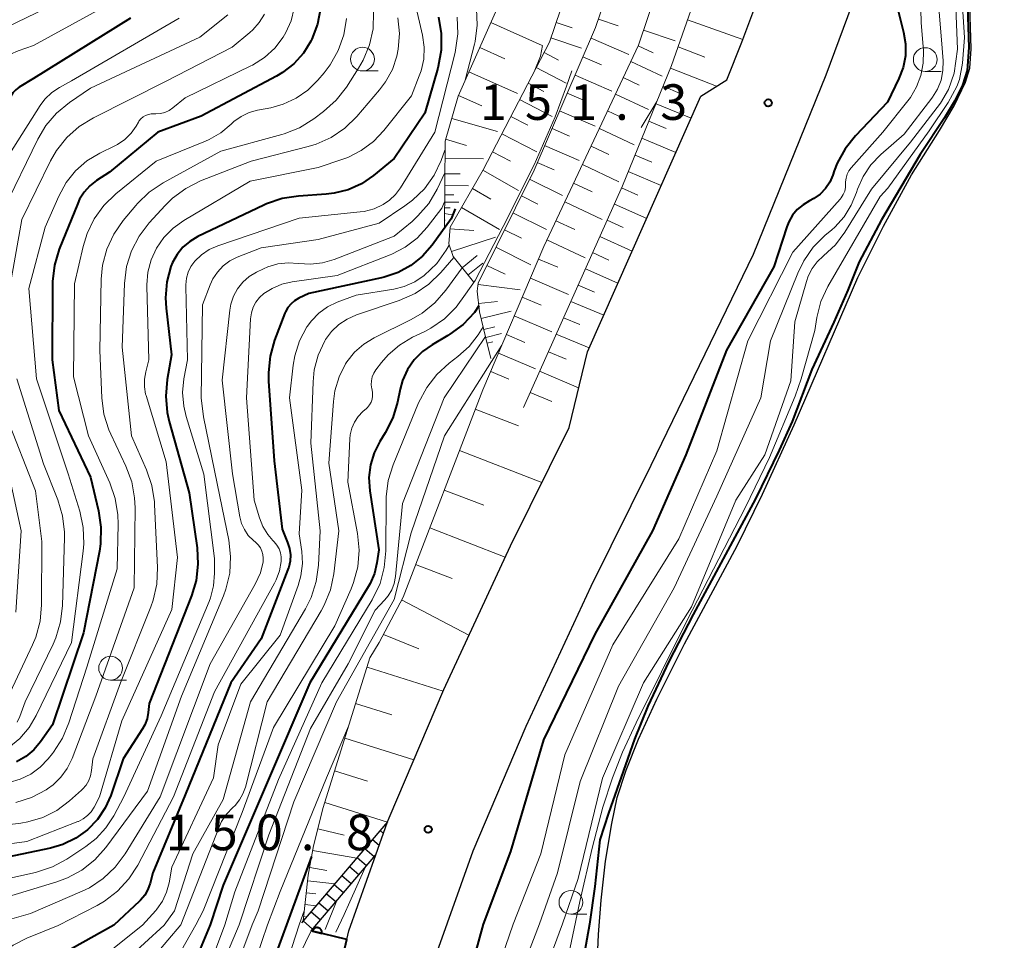
# Model space of a CAD drawing. Units: metres. Extents: x -74000 to -72000, y 22500 to 24001.
# Drawn here: x -73600 to -73497, y 23320 to 23417 of the extents above; entities that cross this region are included whole.
import ezdxf

# ---------------------------------------------------------------- set-up
doc = ezdxf.new("R2010")
doc.units = ezdxf.units.M
for name, color, linetype, lineweight in [('210100_道路縁(街区線)', 7, 'Continuous', 30), ('221400_石段', 7, 'Continuous', 30), ('221499_石段(中)', 7, 'Continuous', 30), ('510100_河川', 7, 'Continuous', 30), ('610111_人工斜面(上)', 7, 'Continuous', 30), ('610199_人工斜面(ヒゲ)', 7, 'Continuous', 30), ('611100_コンクリート被覆(直落)', 7, 'Continuous', 30), ('633100_広葉樹林', 7, 'Continuous', 13), ('710100_等高線(計曲線)', 7, 'Continuous', 40), ('710200_等高線(主曲線)', 7, 'Continuous', 13), ('731200_図化機測定による標高点', 7, 'Continuous', 40)]:
    doc.layers.add(name, color=color, linetype=linetype, lineweight=lineweight)
doc.styles.add('Style-WORKING', font='MS Gothic.ttf')

msp = doc.modelspace()

# ---------------------------------------------------------------- linework, layer by layer
at = {"layer": '210100_道路縁(街区線)', "linetype": 'Continuous', "lineweight": 30, "flags": 128}
for points in [[(-73595.34, 23186.97), (-73587.03, 23215.6), (-73579.52, 23240.1), (-73573.7, 23262.22), (-73572.39, 23271.2), (-73571.5, 23278.87), (-73570.13, 23299.86), (-73568.68, 23308.36), (-73565.99, 23319.96), (-73565.78, 23320.88), (-73562.92, 23328.87), (-73561.68, 23332.36), (-73561.53, 23332.77), (-73555.75, 23346.31), (-73548.74, 23361.42), (-73542.56, 23373.87), (-73540.62, 23381.86), (-73528.66, 23408.78), (-73525.95, 23410.51), (-73524.34, 23414.48), (-73518.89, 23429.1), (-73512.9, 23449.44), (-73509.12, 23469.03)], [(-73586.22, 23184.32), (-73577.93, 23212.87), (-73570.38, 23237.5), (-73564.37, 23260.32), (-73562.97, 23269.97), (-73562.03, 23278), (-73560.68, 23298.75), (-73559.36, 23306.49), (-73556.65, 23318.19), (-73552.68, 23329.3), (-73547.07, 23342.45), (-73540.23, 23357.18), (-73533.92, 23369.93), (-73523.11, 23392.15), (-73515.48, 23411.03), (-73509.87, 23426.09), (-73503.93, 23446.28), (-73500.11, 23455.94)]]:
    msp.add_lwpolyline(points, dxfattribs=at)
at = {"layer": '221400_石段', "linetype": 'Continuous', "lineweight": 30, "flags": 128}
for points in [[(-73561.68, 23332.36), (-73570.74, 23321.72)], [(-73569.74, 23320.87), (-73562.92, 23328.87)]]:
    msp.add_lwpolyline(points, dxfattribs=at)
at = {"layer": '221499_石段(中)', "linetype": 'Continuous', "lineweight": 30, "flags": 128}
for points in [[(-73562.57, 23329.87), (-73563.28, 23330.48)], [(-73562.12, 23331.13), (-73562.47, 23331.43)], [(-73563.09, 23328.68), (-73564.09, 23329.53)], [(-73563.9, 23327.72), (-73564.9, 23328.58)], [(-73564.71, 23326.77), (-73565.71, 23327.63)], [(-73565.52, 23325.82), (-73566.52, 23326.67)], [(-73566.33, 23324.87), (-73567.33, 23325.72)], [(-73567.14, 23323.92), (-73568.15, 23324.77)], [(-73567.96, 23322.97), (-73568.96, 23323.82)], [(-73568.77, 23322.02), (-73569.77, 23322.87)], [(-73569.58, 23321.06), (-73570.58, 23321.92)]]:
    msp.add_lwpolyline(points, dxfattribs=at)
at = {"layer": '510100_河川', "linetype": 'Continuous', "lineweight": 30, "flags": 128}
for points in [[(-73500.78, 23410.24), (-73500.33, 23411.71), (-73500.18, 23413.75), (-73500.38, 23419.5), (-73500.28, 23420.94), (-73500.17, 23421.55), (-73499.46, 23423.43), (-73498.98, 23424.19), (-73498.45, 23424.57), (-73497.71, 23424.79), (-73496.84, 23424.9), (-73493.96, 23424.94)], [(-73539.77, 23313.16), (-73539.47, 23320.5), (-73539.19, 23324.11), (-73538.71, 23328.21), (-73538.07, 23332.2), (-73537.49, 23334.91), (-73536.56, 23337.81), (-73535.25, 23341.07), (-73533.31, 23345.27), (-73530.4, 23351.09), (-73524.85, 23361.42), (-73522.18, 23366.88), (-73518.85, 23374.16), (-73512.13, 23389.67), (-73509.44, 23395.1), (-73506.49, 23400.49), (-73503.52, 23405.15), (-73501.98, 23407.76), (-73500.78, 23410.24)]]:
    msp.add_lwpolyline(points, dxfattribs=at)
at = {"layer": '610111_人工斜面(上)', "linetype": 'Continuous', "lineweight": 13, "flags": 128}
for points in [[(-73547.38, 23375.98), (-73536.93, 23399.33), (-73531.76, 23412.01), (-73520.57, 23443.9), (-73514.46, 23469.57), (-73510.97, 23494.14), (-73511.15, 23509.48), (-73514.54, 23522.95), (-73514.54, 23523.72), (-73514.09, 23525.65), (-73512.46, 23530.25)], [(-73551.66, 23377.85), (-73545.21, 23392.96), (-73535.25, 23414.15), (-73525.11, 23444.28), (-73522.04, 23456.78), (-73518.83, 23476.88), (-73516.58, 23497.62), (-73517.24, 23508.16), (-73517.89, 23512.26), (-73517.8, 23512.81), (-73517.24, 23514.27), (-73514.31, 23519.99)], [(-73550.79, 23381.16), (-73551.35, 23383.43), (-73552, 23386.05), (-73552.24, 23388.24), (-73552.13, 23389.1), (-73546.25, 23400.99), (-73539.77, 23416), (-73536.74, 23424.9), (-73529.41, 23445.23), (-73526.86, 23456.71), (-73524.59, 23474.56), (-73522.59, 23492.75), (-73522.53, 23502.2), (-73522.4, 23502.76), (-73522.02, 23503.68), (-73518.02, 23509.89)], [(-73552.64, 23389.21), (-73554.79, 23391.89), (-73555.23, 23393.24), (-73555.1, 23394.98), (-73551.62, 23401.03), (-73544.62, 23414.47), (-73539.28, 23430.19), (-73532.4, 23461.34), (-73528.15, 23485.85), (-73527.86, 23486.45), (-73527.65, 23486.75), (-73523.09, 23492.78)], [(-73555.7, 23394.93), (-73555.63, 23404.03), (-73554.25, 23408.79), (-73550.16, 23417.94), (-73547.48, 23421.76), (-73543.31, 23424.46), (-73541.51, 23425.2)], [(-73563.54, 23349.63), (-73562.56, 23351.23), (-73560.05, 23356.03), (-73551.66, 23377.85)], [(-73570.58, 23321.92), (-73570.04, 23326.74), (-73569.49, 23329.85), (-73568.48, 23333.86), (-73563.54, 23349.63)], [(-73579.57, 23272.17), (-73578.58, 23279.82), (-73578.1, 23282.91), (-73577.59, 23285.57), (-73576.86, 23288.38), (-73574.41, 23296.7), (-73573.81, 23299.1), (-73573.39, 23301.25), (-73573.09, 23304.17), (-73572.6, 23312.66), (-73572.34, 23314.73), (-73572.09, 23315.8), (-73571.57, 23317.11), (-73569.74, 23320.87)]]:
    msp.add_lwpolyline(points, dxfattribs=at)
at = {"layer": '610199_人工斜面(ヒゲ)', "linetype": 'Continuous', "lineweight": 13, "flags": 128}
for points in [[(-73539.46, 23416.9), (-73537.39, 23416.2)], [(-73530.07, 23416.81), (-73524.24, 23414.74)], [(-73550.79, 23416.52), (-73545.38, 23414.1)], [(-73543.92, 23416.53), (-73542.25, 23415.96)], [(-73534.71, 23415.74), (-73531.37, 23414.62)], [(-73544.47, 23414.92), (-73541.25, 23413.83)], [(-73540.25, 23414.88), (-73536.26, 23413.16)], [(-73551.97, 23413.89), (-73549.34, 23412.72)], [(-73535.28, 23414.08), (-73533.69, 23413.33)], [(-73531.08, 23413.96), (-73528.24, 23412.9)], [(-73545.2, 23413.36), (-73543.67, 23412.57)], [(-73541.1, 23412.92), (-73539.14, 23412.07)], [(-73536.06, 23412.43), (-73532.76, 23410.88)], [(-73546.02, 23411.78), (-73542.85, 23410.13)], [(-73531.87, 23411.73), (-73527.01, 23409.84)], [(-73553.11, 23411.34), (-73548, 23409.05)], [(-73541.93, 23410.99), (-73538.07, 23409.32)], [(-73536.85, 23410.74), (-73535.16, 23409.94)], [(-73546.88, 23410.13), (-73545.23, 23409.27)], [(-73532.64, 23409.84), (-73530.85, 23409.06)], [(-73554.22, 23408.86), (-73551.74, 23407.75)], [(-73547.77, 23408.42), (-73544.35, 23406.64)], [(-73542.75, 23409.09), (-73540.85, 23408.27)], [(-73537.67, 23409), (-73534.19, 23407.37)], [(-73533.4, 23407.98), (-73529.69, 23406.47)], [(-73554.93, 23406.44), (-73550.09, 23405.04)], [(-73548.69, 23406.65), (-73546.92, 23405.73)], [(-73543.56, 23407.22), (-73539.82, 23405.61)], [(-73538.51, 23407.22), (-73536.72, 23406.38)], [(-73544.35, 23405.38), (-73542.51, 23404.58)], [(-73539.37, 23405.39), (-73535.71, 23403.66)], [(-73534.15, 23406.15), (-73532.33, 23405.38)], [(-73555.57, 23404.24), (-73553.37, 23403.6)], [(-73549.65, 23404.81), (-73545.97, 23402.9)], [(-73534.88, 23404.35), (-73531.3, 23402.84)], [(-73545.14, 23403.57), (-73541.51, 23402)], [(-73540.25, 23403.51), (-73538.37, 23402.62)], [(-73555.65, 23402.21), (-73551.58, 23402.18)], [(-73550.64, 23402.91), (-73548.74, 23401.92)], [(-73535.6, 23402.58), (-73533.84, 23401.84)], [(-73545.91, 23401.78), (-73544.12, 23401.01)], [(-73541.16, 23401.58), (-73537.3, 23399.76)], [(-73555.66, 23400.61), (-73554.05, 23400.6)], [(-73551.64, 23400.99), (-73547.88, 23398.83)], [(-73546.73, 23400.03), (-73543.25, 23398.31)], [(-73536.32, 23400.83), (-73532.84, 23399.37)], [(-73555.67, 23399.36), (-73553.16, 23399.34)], [(-73552.75, 23399.05), (-73550.81, 23397.93)], [(-73542.08, 23399.62), (-73540.13, 23398.7)], [(-73537.03, 23399.11), (-73535.32, 23398.36)], [(-73555.67, 23398.38), (-73554.7, 23398.38)], [(-73547.59, 23398.27), (-73545.84, 23397.41)], [(-73555.68, 23397.62), (-73554.16, 23397.61)], [(-73555.68, 23397.03), (-73555.09, 23397.03)], [(-73553.91, 23397.04), (-73549.9, 23394.74)], [(-73543.01, 23397.65), (-73539.06, 23395.8)], [(-73537.79, 23397.41), (-73534.38, 23395.9)], [(-73554.93, 23396.27), (-73555.69, 23396.42)], [(-73548.47, 23396.5), (-73544.93, 23394.75)], [(-73555.69, 23395.73), (-73555.62, 23395.72)], [(-73555.11, 23394.82), (-73552.58, 23394.64)], [(-73543.94, 23395.66), (-73541.95, 23394.73)], [(-73538.55, 23395.71), (-73536.85, 23394.94)], [(-73554.96, 23392.42), (-73550.3, 23393.93)], [(-73549.36, 23394.71), (-73547.56, 23393.82)], [(-73539.31, 23394), (-73535.91, 23392.45)], [(-73550.27, 23392.86), (-73546.58, 23391.03)], [(-73544.89, 23393.66), (-73540.87, 23391.77)], [(-73553.84, 23390.71), (-73552.23, 23392.01)], [(-73540.08, 23392.3), (-73538.37, 23391.52)], [(-73553.22, 23389.93), (-73551.66, 23391.18)], [(-73551.21, 23390.96), (-73549.31, 23390.02)], [(-73545.78, 23391.63), (-73543.75, 23390.76)], [(-73546.64, 23389.62), (-73542.61, 23387.9)], [(-73540.84, 23390.59), (-73537.42, 23389.07)], [(-73552.15, 23388.93), (-73547.7, 23388.4)], [(-73541.61, 23388.87), (-73539.88, 23388.14)], [(-73547.49, 23387.62), (-73545.49, 23386.76)], [(-73552.1, 23386.95), (-73550.12, 23387.17)], [(-73542.38, 23387.16), (-73538.9, 23385.72)], [(-73551.83, 23385.35), (-73548.66, 23386.14)], [(-73548.34, 23385.64), (-73544.38, 23383.95)], [(-73543.15, 23385.44), (-73541.41, 23384.72)], [(-73551.54, 23384.2), (-73550.39, 23384.49)], [(-73551.33, 23383.37), (-73549.67, 23383.78)], [(-73549.17, 23383.67), (-73547.21, 23382.84)], [(-73543.92, 23383.72), (-73540.43, 23382.29)], [(-73551.18, 23382.77), (-73550.58, 23382.92)], [(-73550, 23381.73), (-73546.11, 23380.07)], [(-73544.74, 23381.87), (-73542.87, 23381.09)], [(-73550.82, 23379.8), (-73548.9, 23378.98)], [(-73545.66, 23379.82), (-73541.55, 23378.05)], [(-73546.66, 23377.58), (-73544.39, 23376.64)], [(-73552.45, 23375.8), (-73547.89, 23374.05)], [(-73554.12, 23371.45), (-73545.42, 23368.1)], [(-73555.72, 23367.29), (-73551.56, 23365.69)], [(-73557.25, 23363.31), (-73549.28, 23360.24)], [(-73558.74, 23359.45), (-73554.88, 23357.97)], [(-73560.21, 23355.73), (-73553.11, 23352.01)], [(-73562.11, 23352.09), (-73558.4, 23350.57)], [(-73563.85, 23348.64), (-73555.83, 23346.13)], [(-73565.05, 23344.82), (-73561.23, 23343.62)], [(-73566.19, 23341.18), (-73558.91, 23338.9)], [(-73567.27, 23337.72), (-73563.81, 23336.63)], [(-73568.31, 23334.41), (-73561.69, 23332.34)], [(-73569.04, 23331.64), (-73566.26, 23330.95)], [(-73569.58, 23329.35), (-73564.94, 23328.54)], [(-73569.89, 23327.56), (-73568.1, 23327.25)], [(-73570.1, 23326.14), (-73567.25, 23325.82)], [(-73570.24, 23324.9), (-73569.24, 23324.79)], [(-73570.38, 23323.66), (-73569.21, 23323.53)], [(-73570.52, 23322.42), (-73570.36, 23322.4)]]:
    msp.add_lwpolyline(points, dxfattribs=at)
at = {"layer": '611100_コンクリート被覆(直落)', "linetype": 'Continuous', "lineweight": 40, "flags": 128}
msp.add_lwpolyline([(-73569.6, 23320.84), (-73568.63, 23320.6), (-73568.62, 23320.64), (-73568.61, 23320.69), (-73568.61, 23320.73), (-73568.62, 23320.77), (-73568.62, 23320.82), (-73568.63, 23320.86), (-73568.65, 23320.9), (-73568.67, 23320.94), (-73568.68, 23320.98), (-73568.71, 23321.01), (-73568.74, 23321.05), (-73568.77, 23321.08), (-73568.8, 23321.11), (-73568.84, 23321.13), (-73568.87, 23321.16), (-73568.91, 23321.17), (-73568.95, 23321.19), (-73568.99, 23321.2), (-73569.04, 23321.21), (-73569.08, 23321.22), (-73569.12, 23321.22), (-73569.17, 23321.22), (-73569.21, 23321.21), (-73569.25, 23321.2), (-73569.29, 23321.18), (-73569.33, 23321.17), (-73569.37, 23321.15), (-73569.41, 23321.12), (-73569.44, 23321.09), (-73569.47, 23321.06), (-73569.5, 23321.03), (-73569.53, 23320.99), (-73569.55, 23320.96), (-73569.57, 23320.92), (-73569.59, 23320.88)], close=True, dxfattribs=at)
msp.add_lwpolyline([(-73572.39, 23271.2), (-73571.5, 23278.87), (-73570.13, 23299.86), (-73568.68, 23308.36), (-73565.99, 23319.96), (-73569.74, 23320.87)], dxfattribs=at)
at = {"layer": '633100_広葉樹林', "linetype": 'Continuous', "lineweight": 13}
for p, q in [((-73564.33, 23411.43), (-73562.66, 23411.43)), ((-73505.03, 23411.38), (-73503.36, 23411.38)), ((-73590.87, 23347.29), (-73589.2, 23347.29)), ((-73542.37, 23322.63), (-73540.7, 23322.63))]:
    msp.add_line(p, q, dxfattribs=at)
for centre in [(-73564.33, 23412.68), (-73505.03, 23412.63), (-73590.87, 23348.54), (-73542.37, 23323.88)]:
    msp.add_circle(centre, 1.25, dxfattribs=at)
at = {"layer": '710100_等高線(計曲線)', "linetype": 'Continuous', "lineweight": 40, "flags": 128}
for points, elevation in [([(-73496.46, 23426.43), (-73497.33, 23425.8), (-73499.15, 23424.67), (-73499.98, 23423.26), (-73500.49, 23422.35), (-73500.62, 23421.57), (-73500.66, 23420.7), (-73500.57, 23418.22), (-73500.45, 23413.89), (-73500.63, 23411.47), (-73501.12, 23409.94), (-73501.96, 23408.25), (-73503.01, 23406.51), (-73505.57, 23402.62)], 140), ([(-73568.76, 23418.02), (-73569.08, 23416.36), (-73569.67, 23414.78), (-73569.77, 23414.58), (-73570.56, 23413.31), (-73571.56, 23412.19), (-73572.74, 23411.27), (-73573.4, 23410.88), (-73581.34, 23406.66)], 200), ([(-73507.94, 23418.06), (-73507.31, 23415.53), (-73507.11, 23414.29), (-73507.12, 23413.04), (-73507.36, 23411.81), (-73507.8, 23410.65), (-73509, 23408.16), (-73512.39, 23404.6), (-73513.48, 23403.24), (-73514.32, 23401.71), (-73514.63, 23400.9), (-73514.78, 23400.46), (-73515.1, 23399.72), (-73515.55, 23399.05), (-73516.11, 23398.47), (-73516.76, 23397.99), (-73517.21, 23397.75), (-73517.9, 23397.35), (-73518.51, 23396.84), (-73519.02, 23396.23), (-73519.41, 23395.54), (-73519.61, 23395.03), (-73521, 23390.8), (-73525.97, 23382.03), (-73530.26, 23371), (-73533.77, 23363), (-73539.86, 23352.14), (-73545.24, 23341), (-73548.75, 23329.25), (-73551.62, 23321.59)], 150), ([(-73588.77, 23417), (-73599, 23410.63), (-73600.5, 23409.71), (-73600.85, 23409.45), (-73601.16, 23409.14), (-73601.4, 23408.77), (-73601.57, 23408.37), (-73601.68, 23407.94), (-73601.7, 23407.63), (-73601.77, 23407.03), (-73601.94, 23406.46), (-73602.21, 23405.92), (-73602.57, 23405.44), (-73602.71, 23405.29), (-73604.07, 23403.93), (-73605.19, 23402.59)], 210), ([(-73556.33, 23417.08), (-73556.03, 23415.36), (-73556.04, 23413.62), (-73556.34, 23411.9)], 190), ([(-73556.34, 23411.9), (-73556.4, 23411.71), (-73557.77, 23407), (-73561, 23402.21), (-73563.18, 23400.43), (-73564.44, 23399.56), (-73565.84, 23398.93), (-73567.33, 23398.55), (-73568.17, 23398.45), (-73571.08, 23398.26), (-73572.8, 23398), (-73574.45, 23397.44), (-73574.74, 23397.3), (-73581.67, 23393.99), (-73582.51, 23393.49), (-73583.25, 23392.86), (-73583.87, 23392.11), (-73584.35, 23391.26), (-73584.51, 23390.85), (-73584.95, 23389.23), (-73585.09, 23387.55), (-73585.03, 23386.44), (-73584.45, 23381.55), (-73584.91, 23378.93), (-73585.06, 23377.19), (-73584.9, 23375.46), (-73584.69, 23374.52), (-73582.59, 23367), (-73581.76, 23361.23), (-73581.67, 23359.49), (-73581.87, 23357.76), (-73582.36, 23356.15), (-73586.82, 23344.82), (-73586.91, 23343.89), (-73587.03, 23343.22), (-73587.27, 23342.58), (-73587.5, 23342.17), (-73589.54, 23339), (-73590.85, 23335.14), (-73591.43, 23333.82), (-73592.24, 23332.62), (-73593.29, 23331.53), (-73594.53, 23330.64), (-73595.9, 23329.97), (-73597.21, 23329.59), (-73606.31, 23327.69)], 190), ([(-73581.34, 23406.66), (-73585.88, 23405), (-73591, 23400.76), (-73592.37, 23399.88), (-73593.07, 23399.34), (-73593.67, 23398.68), (-73594.14, 23397.93), (-73594.34, 23397.49), (-73596.28, 23392.65), (-73596.79, 23390.99), (-73597, 23389.26), (-73597, 23388.95), (-73597.02, 23381), (-73596.34, 23375.66), (-73593, 23368.65), (-73592.15, 23365.12), (-73591.89, 23363.39), (-73591.93, 23361.65), (-73592.05, 23360.87), (-73593.73, 23352.27), (-73597, 23342.58), (-73598.26, 23340.79), (-73598.97, 23339.95), (-73599.82, 23339.24), (-73600.78, 23338.69)], 200), ([(-73505.57, 23402.62), (-73509.65, 23395.77), (-73511.99, 23391.32), (-73513.19, 23388.35), (-73514.66, 23384.98), (-73516.98, 23379.98), (-73519.06, 23374.52), (-73520.42, 23371.5), (-73522.92, 23366.37), (-73529.47, 23354.2), (-73532.04, 23349.23), (-73534.27, 23344.53), (-73535.67, 23341.05), (-73536.61, 23338.37), (-73538.41, 23333.27), (-73539.31, 23330.45), (-73539.84, 23325.55), (-73540.4, 23321.58), (-73542.12, 23311.88)], 140), ([(-73554.57, 23396.9), (-73555, 23395.85), (-73557, 23393.1), (-73558.01, 23391.93), (-73559.22, 23390.96), (-73560.57, 23390.21), (-73562.03, 23389.71), (-73562.33, 23389.64), (-73569.99, 23388.01), (-73571.04, 23387.51), (-73571.48, 23387.24), (-73571.86, 23386.91), (-73572.19, 23386.52), (-73572.44, 23386.07), (-73572.5, 23385.91), (-73573.59, 23383.08), (-73574.07, 23381.4), (-73574.25, 23379.67), (-73574.22, 23378.78), (-73573.62, 23370.38), (-73572.81, 23363.19), (-73572.22, 23361.78), (-73572.02, 23361.14), (-73571.93, 23360.48), (-73571.96, 23359.82), (-73572.1, 23359.17), (-73572.18, 23358.94), (-73575, 23351.62), (-73578.2, 23347), (-73583, 23335.2), (-73586.42, 23327), (-73586.71, 23325.89), (-73586.94, 23325.24), (-73587.28, 23324.64), (-73587.72, 23324.11), (-73587.84, 23324), (-73590.53, 23321.48)], 180), ([(-73552.07, 23386.71), (-73552.53, 23386.01), (-73553.72, 23384.74), (-73555.12, 23383.7), (-73555.32, 23383.58), (-73557, 23382.6), (-73558.01, 23381.88), (-73558.88, 23381), (-73559.58, 23379.98), (-73560.1, 23378.85), (-73560.36, 23377.91), (-73560.64, 23376.56), (-73561.14, 23374.89), (-73561.94, 23373.31), (-73562.5, 23372.41), (-73563.1, 23371.22), (-73563.49, 23369.94), (-73563.65, 23368.61), (-73563.57, 23367.2), (-73562.62, 23361), (-73562.81, 23359.64), (-73563.07, 23358.51), (-73563.52, 23357.45), (-73563.72, 23357.1), (-73569.87, 23347), (-73574.16, 23337), (-73579, 23325.69), (-73580.38, 23321.51)], 170), ([(-73569.69, 23328.71), (-73572.34, 23321.53)], 160), ([(-73590.53, 23321.48), (-73595, 23318.99), (-73598.07, 23318), (-73599.21, 23317.51), (-73600.24, 23316.84), (-73601.15, 23316), (-73601.89, 23315.02), (-73602.41, 23314.03), (-73605.67, 23306.33), (-73606.61, 23295), (-73606.91, 23287.87), (-73606.84, 23286.13), (-73606.46, 23284.42), (-73606.31, 23283.99), (-73604.08, 23277.92), (-73599.11, 23271), (-73597.28, 23267.28)], 180), ([(-73580.38, 23321.51), (-73582.14, 23317.3), (-73582.95, 23315.75), (-73584.02, 23314.38), (-73585.31, 23313.2), (-73585.93, 23312.73), (-73587.22, 23311.56), (-73588.29, 23310.18), (-73589.1, 23308.64), (-73589.22, 23308.33), (-73592.63, 23299.37), (-73592.87, 23295.13), (-73591.59, 23285), (-73590.09, 23275.91), (-73589, 23266.08), (-73590.03, 23255.97), (-73591.75, 23247.6), (-73592.2, 23245.13)], 170), ([(-73551.62, 23321.59), (-73554.54, 23311), (-73557, 23300.7), (-73559.9, 23289), (-73560.21, 23277.79), (-73560.65, 23269), (-73564.27, 23257.73), (-73566.55, 23247), (-73568.12, 23239), (-73571.91, 23228.09), (-73574.15, 23219.85), (-73575.79, 23213), (-73578.76, 23205.88), (-73582.22, 23196.19), (-73586.72, 23181.14), (-73589.23, 23172.62), (-73589.54, 23170.9), (-73589.55, 23169.16), (-73589.27, 23167.53), (-73587.6, 23161), (-73586.44, 23155.72), (-73586.22, 23154), (-73586.3, 23152.25), (-73586.68, 23150.55)], 150), ([(-73572.34, 23321.53), (-73576.19, 23311), (-73578.73, 23303), (-73579.49, 23292.51), (-73580.49, 23281), (-73580.55, 23273.44), (-73580.43, 23265.85)], 160)]:
    msp.add_lwpolyline(points, dxfattribs=dict(at, elevation=elevation))
at = {"layer": '710200_等高線(主曲線)', "linetype": 'Continuous', "lineweight": 13, "flags": 128}
for points, elevation in [([(-73496.29, 23456.95), (-73497.02, 23455.43), (-73497.63, 23453.79), (-73497.95, 23452.08), (-73497.96, 23450.32), (-73497.64, 23446.34), (-73497.65, 23444.6), (-73498.01, 23442.74), (-73500.85, 23433), (-73504.16, 23427.48), (-73504.93, 23425.91), (-73505.41, 23424.23), (-73505.59, 23422.5), (-73505.59, 23422.11), (-73505.47, 23416.53), (-73505.23, 23413.56)], 148), ([(-73493, 23442.56), (-73496.76, 23431), (-73498.34, 23426.93), (-73500, 23424.34), (-73500.81, 23422.76), (-73501.06, 23422.06), (-73501.18, 23421.42), (-73501.22, 23419.87), (-73500.88, 23414.96), (-73501.09, 23412.25), (-73501.42, 23410.53), (-73501.7, 23409.78), (-73502.61, 23408.11), (-73504.61, 23405.11), (-73508.98, 23399.09), (-73509.79, 23398.21), (-73515.28, 23388.72), (-73516.02, 23387.14)], 142), ([(-73559.64, 23422.36), (-73558.01, 23415.19), (-73557.84, 23413.95), (-73557.88, 23412.69), (-73558.15, 23411.46), (-73558.34, 23410.91), (-73559.18, 23408.82), (-73562.08, 23405.16), (-73563.17, 23403.99), (-73564.46, 23403.04), (-73565.89, 23402.32), (-73566.39, 23402.14), (-73569, 23401.27), (-73576.16, 23399.84), (-73583.17, 23395.7), (-73584.29, 23394.89), (-73585.27, 23393.9), (-73586.05, 23392.76), (-73586.6, 23391.54), (-73586.94, 23390.24), (-73587.04, 23388.91), (-73587.04, 23388.78), (-73586.83, 23381), (-73587.17, 23379.74), (-73587.31, 23378.97), (-73587.31, 23378.18), (-73587.18, 23377.41), (-73587.13, 23377.24), (-73585, 23370.26), (-73583.81, 23360.19), (-73584.43, 23354.72), (-73589.67, 23343), (-73592.03, 23335), (-73592.6, 23333.91), (-73592.91, 23333.43), (-73593.3, 23333.01), (-73593.76, 23332.66), (-73594.27, 23332.4), (-73594.32, 23332.38), (-73599.71, 23330.29), (-73607.33, 23329.27)], 192), ([(-73503.84, 23420.99), (-73503.3, 23414.7), (-73503.15, 23412.5), (-73503.17, 23411.48), (-73503.36, 23410.48), (-73503.73, 23409.53), (-73504.26, 23408.66), (-73504.34, 23408.55), (-73507.24, 23404.76), (-73509.71, 23402.62), (-73510.75, 23401.55), (-73511.58, 23400.32), (-73512.18, 23398.97), (-73512.29, 23398.64), (-73512.82, 23397.3), (-73513.58, 23396.07), (-73514.54, 23395), (-73514.89, 23394.69), (-73515.6, 23394.09), (-73516.84, 23392.86), (-73517.83, 23391.43), (-73518.46, 23390.15), (-73521.32, 23383), (-73522.35, 23377), (-73527, 23366.65), (-73531.48, 23357), (-73537.35, 23346.65), (-73541.39, 23336.61), (-73543.78, 23327), (-73545.68, 23321.61)], 146), ([(-73593, 23420.32), (-73601.65, 23416.11), (-73603.15, 23415.21), (-73604.46, 23414.07), (-73605.4, 23412.94), (-73610.12, 23406.36), (-73611.01, 23404.86), (-73611.62, 23403.23), (-73611.77, 23402.61), (-73613.49, 23394.51)], 214), ([(-73501.92, 23420.69), (-73501.8, 23418.13), (-73501.63, 23413.73), (-73501.97, 23411.21), (-73502.59, 23409.47), (-73503.44, 23408.03), (-73506.6, 23403.94), (-73510.68, 23399), (-73513.49, 23394.46), (-73514.48, 23393.13), (-73515.74, 23391.95), (-73516.41, 23391.34), (-73516.95, 23390.62), (-73517.37, 23389.81), (-73517.56, 23389.26), (-73518.76, 23385), (-73519.21, 23378.79), (-73521.94, 23371), (-73525, 23366.22), (-73529.66, 23355), (-73534.73, 23347), (-73539.03, 23336.97), (-73541.62, 23326.38), (-73543.26, 23321.61)], 144), ([(-73588.92, 23419.66), (-73599, 23414.12), (-73600.61, 23413.56), (-73601.43, 23413.19), (-73602.17, 23412.69), (-73602.81, 23412.06), (-73603.18, 23411.59), (-73607.85, 23404.73), (-73608.7, 23403.21), (-73609.28, 23401.56), (-73609.45, 23400.76), (-73611.09, 23391), (-73611.34, 23385.06)], 212), ([(-73571.54, 23418.03), (-73571.86, 23416.71), (-73572.4, 23415.48), (-73572.68, 23415), (-73573.58, 23413.83), (-73574.67, 23412.84), (-73575.92, 23412.05), (-73576.1, 23411.96), (-73583, 23408.61), (-73584.31, 23407.54), (-73584.71, 23407.26), (-73585.15, 23407.07), (-73585.62, 23406.95), (-73586.1, 23406.91), (-73586.27, 23406.92), (-73586.58, 23406.91), (-73586.89, 23406.86), (-73587.18, 23406.75), (-73587.45, 23406.59), (-73587.68, 23406.38), (-73587.88, 23406.14), (-73587.94, 23406.04), (-73588.19, 23405.62), (-73588.72, 23404.87), (-73589.38, 23404.22)], 202), ([(-73563.16, 23417.63), (-73563.22, 23415.88), (-73563.59, 23414.18), (-73564.25, 23412.57)], 196), ([(-73552.3, 23417.99), (-73552.23, 23416.25), (-73552.47, 23414.53), (-73552.53, 23414.26), (-73553.51, 23410.45)], 186), ([(-73583.65, 23417), (-73595, 23410.38), (-73596.26, 23409.69), (-73597.08, 23409.15), (-73597.79, 23408.47), (-73598.3, 23407.79), (-73603.89, 23399.02)], 208), ([(-73578.52, 23417.34), (-73581.46, 23415), (-73593, 23409.62), (-73595.21, 23408.11), (-73596.56, 23407), (-73597.69, 23405.68), (-73598.54, 23404.24), (-73602.16, 23396.82)], 206), ([(-73560.61, 23417.02), (-73560.44, 23415.37), (-73560.56, 23413.72), (-73560.7, 23413), (-73561.18, 23411.59), (-73561.89, 23410.29), (-73562.53, 23409.44), (-73564.94, 23406.64), (-73566.19, 23405.42), (-73567.63, 23404.44), (-73569.22, 23403.73), (-73570.05, 23403.48), (-73576.05, 23401.95), (-73581.39, 23399.85), (-73582.95, 23399.07), (-73584.35, 23398.04), (-73585.12, 23397.28), (-73586.81, 23395.43), (-73587.87, 23394.04)], 194), ([(-73574.66, 23417.41), (-73575.2, 23416.53), (-73575.89, 23415.75), (-73576.2, 23415.47), (-73578.05, 23413.95), (-73585, 23410.37)], 204), ([(-73554.35, 23417.08), (-73554.29, 23415.34), (-73554.53, 23413.61), (-73554.58, 23413.39), (-73556.72, 23405), (-73560.31, 23399.14), (-73560.85, 23398.43), (-73561.5, 23397.81), (-73562.14, 23397.38), (-73563.11, 23396.92), (-73564.16, 23396.65), (-73564.58, 23396.59), (-73571, 23395.94), (-73579.57, 23393.02), (-73580.47, 23392.63), (-73581.29, 23392.08), (-73582, 23391.4), (-73582.4, 23390.85), (-73582.7, 23390.25), (-73582.89, 23389.6), (-73582.96, 23388.92), (-73582.96, 23388.75), (-73582.78, 23381), (-73583.15, 23379), (-73583.29, 23377.56), (-73583.17, 23376.12), (-73582.92, 23375.06), (-73581.04, 23368.96), (-73579.92, 23360.08)], 188), ([(-73566.03, 23416.96), (-73566.31, 23415.24), (-73566.89, 23413.59), (-73567.74, 23412.07), (-73568.36, 23411.25), (-73569.03, 23410.46), (-73570.09, 23409.4), (-73571.31, 23408.55), (-73572.67, 23407.92), (-73574, 23407.56), (-73575.38, 23407.3), (-73576.27, 23407.05), (-73577.11, 23406.65), (-73577.87, 23406.11), (-73578.17, 23405.83), (-73579.26, 23404.92)], 198), ([(-73505.23, 23413.56), (-73505.25, 23412.25), (-73505.48, 23410.97), (-73505.94, 23409.75), (-73506.6, 23408.63), (-73506.87, 23408.27), (-73509.51, 23405), (-73512.85, 23401.23), (-73513.09, 23400.91), (-73513.27, 23400.55), (-73513.38, 23400.16), (-73513.43, 23399.76), (-73513.43, 23399.57), (-73513.44, 23399.17), (-73513.52, 23398.78), (-73513.67, 23398.41), (-73513.88, 23398.07), (-73514.01, 23397.92), (-73519, 23392.36), (-73523.72, 23383), (-73527, 23371.44), (-73531, 23362.15), (-73537.94, 23351), (-73543, 23339.43), (-73545.54, 23329), (-73548.45, 23321.6)], 148), ([(-73545.37, 23414.12), (-73545.57, 23413), (-73546.25, 23411.35)], 178), ([(-73564.25, 23412.57), (-73564.75, 23411.71), (-73566.03, 23409.73), (-73567.1, 23408.35), (-73568.43, 23407.15), (-73569.47, 23406.38), (-73570.95, 23405.46), (-73572.57, 23404.81), (-73572.84, 23404.73), (-73579.24, 23403), (-73585.34, 23399.64), (-73586.79, 23398.67), (-73588.05, 23397.46), (-73588.21, 23397.28), (-73589.54, 23395.68), (-73590.53, 23394.25), (-73591.26, 23392.67), (-73591.71, 23390.98), (-73591.85, 23389.51), (-73592.02, 23381.98), (-73591.81, 23377.02), (-73591.58, 23375.29), (-73591.05, 23373.63), (-73590.85, 23373.17), (-73589.26, 23369.81), (-73588.65, 23368.18), (-73588.34, 23366.47), (-73588.29, 23365.42), (-73588.38, 23357), (-73592.41, 23345.59), (-73594.92, 23339.02), (-73595.43, 23337.99), (-73596.1, 23337.06), (-73596.93, 23336.26), (-73597.52, 23335.83), (-73597.67, 23335.73), (-73599.21, 23334.92), (-73600.87, 23334.39)], 196), ([(-73542.27, 23411.45), (-73542.83, 23409.84), (-73544.02, 23406.6), (-73546.23, 23401.54), (-73549.49, 23395.05), (-73552.44, 23389.35), (-73553.48, 23387.94), (-73554.47, 23386.57), (-73555.7, 23385.34), (-73557.13, 23384.34), (-73557.76, 23384.01), (-73559.05, 23383.39), (-73560.42, 23382.57), (-73561.62, 23381.53), (-73562.32, 23380.72), (-73562.91, 23379.95), (-73563.14, 23379.6), (-73563.3, 23379.21), (-73563.39, 23378.8), (-73563.41, 23378.39), (-73563.35, 23377.97), (-73563.32, 23377.85), (-73563.26, 23377.52), (-73563.26, 23377.19), (-73563.31, 23376.86), (-73563.42, 23376.55), (-73563.58, 23376.26), (-73563.8, 23376), (-73563.9, 23375.9), (-73564.29, 23375.56), (-73564.77, 23375.05), (-73565.16, 23374.46), (-73565.44, 23373.82), (-73565.61, 23373.13), (-73565.65, 23372.71), (-73565.86, 23368.14), (-73564.86, 23362.71), (-73564.69, 23360.97), (-73564.83, 23359.23), (-73565.27, 23357.55), (-73565.53, 23356.89), (-73567.23, 23353), (-73573.72, 23342.28), (-73577, 23333.35), (-73581.1, 23323), (-73581.9, 23321.5)], 172), ([(-73585, 23410.37), (-73592.69, 23406.51), (-73594.17, 23405.6), (-73595.48, 23404.44), (-73596.56, 23403.07), (-73597.19, 23401.97), (-73600.21, 23395.79), (-73601.53, 23388.47)], 204), ([(-73533.31, 23408.2), (-73534.96, 23405.49)], 158), ([(-73589.38, 23404.22), (-73590.14, 23403.7), (-73590.44, 23403.54), (-73592, 23402.78), (-73593.36, 23401.96), (-73594.56, 23400.92), (-73595.56, 23399.69), (-73596.34, 23398.26), (-73597.78, 23395), (-73599.48, 23388.52), (-73598.67, 23379), (-73595.34, 23369), (-73594.13, 23365.07), (-73593.77, 23363.36), (-73593.7, 23361.62), (-73593.77, 23360.85), (-73595, 23351.26), (-73598.7, 23343.57), (-73599.46, 23342.28), (-73600.44, 23341.15), (-73601.6, 23340.2)], 202), ([(-73579.26, 23404.92), (-73580.49, 23404.21), (-73580.86, 23404.05), (-73586.08, 23401.92), (-73590.31, 23398.49), (-73591.57, 23397.28), (-73592.59, 23395.87), (-73593.35, 23394.3), (-73593.77, 23392.94), (-73594.67, 23389), (-73594.77, 23379.23), (-73593.19, 23373), (-73590.96, 23368.05), (-73590.38, 23366.41), (-73590.1, 23364.69), (-73590.07, 23363.7), (-73590.19, 23359), (-73593.37, 23348.63), (-73595.26, 23342.77), (-73595.93, 23341.16), (-73596.88, 23339.7), (-73596.99, 23339.56), (-73597.44, 23339), (-73598.29, 23338.11), (-73599.28, 23337.39), (-73600.39, 23336.84), (-73601.57, 23336.5)], 198), ([(-73555.64, 23403.09), (-73556.04, 23402.02), (-73556.79, 23400.45), (-73557.81, 23399.03), (-73559.06, 23397.82), (-73559.87, 23397.22), (-73562.58, 23395.42), (-73569, 23393.69), (-73575, 23392.82), (-73577.52, 23391.82), (-73578.31, 23391.43), (-73579.01, 23390.9), (-73579.62, 23390.26), (-73580.11, 23389.53), (-73580.39, 23388.91), (-73581.18, 23386.82), (-73581.32, 23377), (-73581.07, 23375)], 186), ([(-73555.66, 23400.71), (-73556.47, 23399), (-73557.35, 23397.49), (-73558.48, 23396.17), (-73559.11, 23395.59), (-73561, 23394.02), (-73567.3, 23391.58), (-73568.53, 23391.22), (-73569.81, 23391.09), (-73571.06, 23391.17), (-73572.15, 23391.23), (-73573.24, 23391.11), (-73574.29, 23390.8), (-73574.76, 23390.6), (-73575.51, 23390.23), (-73576.26, 23389.77), (-73576.93, 23389.19), (-73577.49, 23388.5), (-73577.91, 23387.72), (-73578.2, 23386.89), (-73578.32, 23386.23), (-73579.13, 23378.87), (-73578.04, 23369), (-73577.26, 23364.49), (-73577.08, 23363.79), (-73576.77, 23363.13), (-73576.36, 23362.53), (-73575.81, 23361.98), (-73575.59, 23361.81), (-73575.31, 23361.53), (-73575.09, 23361.22), (-73574.92, 23360.87), (-73574.82, 23360.5), (-73574.78, 23360.11), (-73574.81, 23359.75), (-73575.09, 23358.57), (-73575.63, 23357.39), (-73580.38, 23349), (-73585.65, 23335), (-73589.35, 23328.98), (-73590.39, 23327.58), (-73591.66, 23326.38), (-73593.11, 23325.42), (-73593.88, 23325.05), (-73599.31, 23322.69), (-73603.76, 23321.44)], 184), ([(-73555.68, 23397.65), (-73555.96, 23397), (-73557.5, 23395), (-73558.57, 23393.84), (-73559.83, 23392.88), (-73561.24, 23392.15), (-73561.4, 23392.08), (-73567, 23389.9), (-73571.74, 23389.23), (-73572.83, 23388.98), (-73573.86, 23388.54), (-73574.71, 23388), (-73575.17, 23387.59), (-73575.55, 23387.1), (-73575.84, 23386.55), (-73576.03, 23385.96), (-73576.12, 23385.34), (-73576.55, 23377), (-73575.75, 23366.25), (-73575.19, 23364.36), (-73574.83, 23363.46), (-73574.32, 23362.63), (-73573.78, 23362), (-73573.64, 23361.86), (-73573.35, 23361.51), (-73573.12, 23361.12), (-73572.97, 23360.7), (-73572.89, 23360.26), (-73572.89, 23359.79), (-73573.07, 23358.8), (-73573.42, 23357.85), (-73573.59, 23357.51), (-73579.94, 23346.06), (-73584.24, 23335), (-73588.01, 23327.81), (-73588.95, 23326.34), (-73590.13, 23325.06), (-73591.52, 23324), (-73592.3, 23323.55), (-73596.38, 23321.46)], 182), ([(-73587.87, 23394.04), (-73588.67, 23392.49), (-73589.19, 23390.83), (-73589.41, 23389.06), (-73589.66, 23382.34), (-73588.68, 23373), (-73587.09, 23369.42), (-73586.52, 23367.77), (-73586.25, 23366.05), (-73586.23, 23365.79), (-73585.94, 23359.15), (-73586.01, 23357.4), (-73586.39, 23355.7), (-73586.64, 23355.01), (-73589.83, 23347), (-73592.76, 23339), (-73592.88, 23337.76), (-73592.98, 23337.22), (-73593.18, 23336.7), (-73593.46, 23336.22), (-73593.82, 23335.8), (-73593.93, 23335.69), (-73595.2, 23334.56), (-73596.53, 23333.57), (-73598, 23332.83), (-73599.58, 23332.35), (-73600.34, 23332.23), (-73609, 23331.16)], 194), ([(-73555.18, 23393.1), (-73555.51, 23392.55), (-73556.51, 23391.16), (-73557.84, 23389.88), (-73558.83, 23389.22), (-73559.93, 23388.74), (-73561.02, 23388.47), (-73565, 23387.83), (-73567, 23387.08), (-73568.01, 23386.59), (-73568.93, 23385.93), (-73569.71, 23385.13), (-73570.15, 23384.52), (-73570.18, 23384.48), (-73570.95, 23383.02), (-73571.45, 23381.45), (-73571.62, 23380.46), (-73572.02, 23377), (-73570.71, 23367.29), (-73571, 23362.68), (-73570.73, 23360.84), (-73570.66, 23359.55), (-73570.82, 23358.26), (-73571.1, 23357.25), (-73573, 23352.02), (-73577.15, 23346.85), (-73579.54, 23340.46), (-73580.03, 23337), (-73584.42, 23327.58), (-73584.71, 23325.93), (-73584.97, 23324.94), (-73585.4, 23324.01), (-73585.99, 23323.17), (-73586.12, 23323.03), (-73587.5, 23321.49)], 178), ([(-73554.71, 23391.79), (-73556.08, 23390.2), (-73557.33, 23388.99), (-73558.77, 23388.01), (-73560.46, 23387.26), (-73564.97, 23385.74), (-73565.94, 23385.31), (-73566.83, 23384.73), (-73567.59, 23383.99), (-73568.22, 23383.14), (-73568.31, 23383), (-73568.99, 23381.52), (-73569.41, 23379.95), (-73569.54, 23378.7), (-73569.77, 23372.23), (-73568.78, 23363), (-73568.96, 23359.39), (-73569.2, 23357.66), (-73569.73, 23356), (-73570.34, 23354.79), (-73576.12, 23345), (-73579, 23334.72), (-73582.19, 23329), (-73584.13, 23323), (-73585.22, 23321.49)], 176), ([(-73553.84, 23390.71), (-73555.55, 23388.35), (-73556.69, 23387.03), (-73558.05, 23385.93), (-73559.21, 23385.25), (-73563.09, 23383.34), (-73564.2, 23382.66), (-73565.17, 23381.81), (-73565.97, 23380.8), (-73566.12, 23380.58), (-73566.8, 23379.22), (-73567.23, 23377.76), (-73567.39, 23376.64), (-73567.87, 23370.13), (-73566.81, 23363), (-73567.35, 23358.49), (-73567.71, 23356.79), (-73568.36, 23355.17), (-73568.69, 23354.57), (-73574.39, 23345), (-73576.67, 23336.02), (-73576.92, 23335.32), (-73577.28, 23334.67), (-73577.75, 23334.09), (-73578, 23333.86), (-73578.65, 23333.17), (-73579.18, 23332.39), (-73579.48, 23331.74), (-73583.47, 23321.5)], 174), ([(-73516.02, 23387.14), (-73516.47, 23385.46), (-73516.54, 23385.03), (-73516.66, 23384.11), (-73518.12, 23379.01), (-73518.73, 23377.18), (-73521.43, 23370.71), (-73523.96, 23365.51), (-73530.14, 23353.52), (-73535.5, 23342.79), (-73536.92, 23339.68), (-73538, 23336.99), (-73538.99, 23333.89), (-73540.14, 23329.58), (-73541.44, 23323.97), (-73543.06, 23316.27), (-73544.84, 23311), (-73547.22, 23300.78), (-73549, 23290.92), (-73549.99, 23285), (-73551.1, 23276.13), (-73552, 23270.72), (-73553.06, 23266.47)], 142), ([(-73551.61, 23384.49), (-73552.14, 23383.66), (-73553.08, 23382.43), (-73554.27, 23381.35), (-73555.2, 23380.65), (-73556.49, 23379.48), (-73557.56, 23378.11), (-73558.42, 23376.47), (-73561.09, 23369.97), (-73561.61, 23368.31), (-73561.83, 23366.58), (-73561.84, 23366.22), (-73561.87, 23360.89), (-73562.03, 23359.15), (-73562.48, 23357.47), (-73563.31, 23355.75), (-73568.62, 23347), (-73573.19, 23336.81), (-73577.77, 23325), (-73578.85, 23321.51)], 168), ([(-73551.36, 23383.46), (-73555.72, 23377), (-73560.1, 23365.9), (-73560.86, 23358.18), (-73560.99, 23357.46), (-73561.25, 23356.78), (-73561.62, 23356.15), (-73562, 23355.7), (-73563, 23354.65), (-73565.83, 23349), (-73569.8, 23342.2), (-73574.21, 23331), (-73577.34, 23321.52)], 166), ([(-73549.65, 23382.55), (-73555.68, 23373), (-73559.21, 23362.79), (-73561, 23355.76), (-73567.08, 23345), (-73571.55, 23334.45), (-73575.33, 23323), (-73575.94, 23321.52)], 164), ([(-73600.74, 23379), (-73597.95, 23370.05), (-73596.44, 23366.26), (-73595.93, 23364.59), (-73595.73, 23362.86), (-73595.73, 23362.26), (-73595.94, 23355.14), (-73596.14, 23353.41), (-73596.64, 23351.74), (-73596.93, 23351.07), (-73599.88, 23345), (-73600.44, 23343.45), (-73600.71, 23342.86)], 204), ([(-73581.07, 23375), (-73579.37, 23366.63), (-73578.42, 23362.03), (-73578.22, 23360.29), (-73578.32, 23358.55), (-73578.72, 23356.86), (-73578.99, 23356.15), (-73583.39, 23345.6), (-73587, 23335.6), (-73591.38, 23329.67), (-73592.53, 23328.37), (-73593.89, 23327.28), (-73595.42, 23326.45), (-73596.53, 23326.04), (-73605, 23323.49), (-73608.18, 23321.43)], 186), ([(-73601.84, 23375), (-73598.78, 23367.22), (-73598.11, 23361.89), (-73598.14, 23355.22), (-73598.29, 23353.48), (-73598.75, 23351.8), (-73599.09, 23350.99), (-73601.98, 23344.84)], 206), ([(-73601.5, 23368.5), (-73600.3, 23363), (-73600.84, 23354.44)], 208), ([(-73579.92, 23360.08), (-73579.91, 23358.54), (-73580.02, 23357.22), (-73580.36, 23355.94), (-73580.5, 23355.58), (-73585.53, 23343.53), (-73589.48, 23335), (-73590.53, 23333), (-73591.36, 23331.72), (-73592.39, 23330.59), (-73593.47, 23329.76), (-73595.47, 23328.44), (-73597, 23327.62), (-73598.79, 23327.04), (-73606.13, 23325.4), (-73607.8, 23324.87), (-73609.46, 23323.99), (-73610.37, 23323.39), (-73610.79, 23323.06), (-73611.15, 23322.65), (-73611.44, 23322.17), (-73611.81, 23321.42)], 188), ([(-73565.79, 23342.44), (-73568.13, 23337), (-73573, 23325.02), (-73574.33, 23321.52)], 162), ([(-73564.05, 23327.54), (-73565.66, 23323.93)], 152), ([(-73567.02, 23324.06), (-73568.26, 23321.02)], 154), ([(-73565.66, 23323.93), (-73566.26, 23322.61), (-73567.13, 23320.75)], 152), ([(-73570.45, 23323.08), (-73571.01, 23321.53)], 158), ([(-73596.38, 23321.46), (-73599.69, 23320.11), (-73601.15, 23319.36), (-73602.46, 23318.37), (-73603.58, 23317.16), (-73604.47, 23315.78), (-73604.58, 23315.56), (-73607.68, 23309.3), (-73608.31, 23307.68), (-73608.65, 23305.97), (-73608.7, 23304.43), (-73608.4, 23297.6), (-73609.55, 23289.47), (-73609.64, 23287.73), (-73609.43, 23286), (-73609.04, 23284.66), (-73606.99, 23279.01), (-73603.49, 23272.51), (-73600.33, 23269.07), (-73599.27, 23267.68)], 182), ([(-73587.5, 23321.49), (-73592.56, 23317.44), (-73596.31, 23316.1), (-73597.28, 23315.65), (-73598.16, 23315.04), (-73598.93, 23314.29), (-73599.54, 23313.41), (-73600, 23312.44), (-73600.19, 23311.85), (-73601, 23308.7), (-73603.81, 23302.19), (-73604.54, 23291), (-73602.84, 23283.16), (-73599.12, 23275), (-73596.46, 23270.09), (-73595.77, 23268.49), (-73595.37, 23266.79), (-73595.34, 23266.57), (-73594.64, 23261), (-73594.58, 23259.26), (-73594.82, 23257.53), (-73594.94, 23257.06), (-73598.36, 23244.87)], 178), ([(-73585.22, 23321.49), (-73589.37, 23317.7), (-73590.66, 23316.71), (-73592.11, 23315.96), (-73593.13, 23315.61), (-73593.84, 23315.4), (-73594.66, 23315.09), (-73595.41, 23314.64), (-73596.07, 23314.07), (-73596.23, 23313.9), (-73597.02, 23312.83), (-73597.61, 23311.64), (-73597.7, 23311.4), (-73601.4, 23301), (-73601.96, 23290.04), (-73599.23, 23281), (-73595.8, 23274.2), (-73593.24, 23265), (-73593.5, 23258.5), (-73596.96, 23246.17)], 176), ([(-73583.47, 23321.5), (-73587.59, 23316.68), (-73588.84, 23315.46), (-73590.27, 23314.47), (-73591.04, 23314.08), (-73591.22, 23314), (-73592.17, 23313.46), (-73593.02, 23312.76), (-73593.73, 23311.93), (-73594.28, 23310.99), (-73594.37, 23310.79), (-73598.34, 23301.66), (-73599.24, 23296.89), (-73599.42, 23295.16), (-73599.29, 23293.42), (-73599.23, 23293.11), (-73597.65, 23285), (-73594.87, 23277.13), (-73593.31, 23272.69), (-73591.96, 23264.99)], 174), ([(-73581.9, 23321.5), (-73583.98, 23317.79), (-73584.97, 23316.35), (-73586.18, 23315.1), (-73586.65, 23314.72), (-73589.35, 23312.67), (-73590.64, 23311.5), (-73591.71, 23310.12), (-73592.57, 23308.45), (-73595.97, 23300.03), (-73596.49, 23297.43), (-73596.69, 23295.7), (-73596.58, 23293.96), (-73596.24, 23292.47), (-73595.12, 23288.88), (-73594.23, 23283), (-73591.7, 23274.3), (-73590.31, 23265), (-73592.17, 23253.83), (-73593.7, 23249.31), (-73593.82, 23248.97)], 172), ([(-73578.85, 23321.51), (-73580.56, 23316.92), (-73581.3, 23315.34), (-73582.31, 23313.92), (-73582.67, 23313.51), (-73584.25, 23311.86), (-73585.33, 23310.49), (-73586.16, 23308.96), (-73586.71, 23307.31), (-73588.7, 23299), (-73589.38, 23290.62), (-73588.39, 23281), (-73587.84, 23270.16), (-73587.51, 23262.49), (-73587.8, 23260.85)], 168), ([(-73548.45, 23321.6), (-73551.63, 23312.37), (-73554.78, 23301), (-73557, 23290.82), (-73557.54, 23284.46), (-73557.2, 23273), (-73560.11, 23263), (-73562.45, 23257.55), (-73563.61, 23248.39), (-73566.53, 23237), (-73569.75, 23226.25), (-73572.22, 23215.78), (-73577.41, 23205), (-73581, 23193.22), (-73583.88, 23183), (-73587.04, 23172.96), (-73586.9, 23167), (-73585.1, 23156.9), (-73584.43, 23154.57), (-73584.15, 23153.15), (-73584.13, 23151.71)], 148), ([(-73577.34, 23321.52), (-73581, 23312.79), (-73582.88, 23309.72), (-73583.65, 23308.16), (-73584.15, 23306.43), (-73586.01, 23297), (-73586.55, 23285.45), (-73586.76, 23275), (-73586.17, 23266.64)], 166), ([(-73575.94, 23321.52), (-73579.9, 23311), (-73582.53, 23299.47), (-73583.88, 23290.12), (-73585.11, 23279), (-73585.04, 23270.96), (-73585.05, 23270.66)], 164), ([(-73574.33, 23321.52), (-73577.92, 23311), (-73580.54, 23301), (-73581.53, 23290.47), (-73583.52, 23280.48), (-73583.42, 23269), (-73583.65, 23266.33)], 162), ([(-73571.01, 23321.53), (-73574.4, 23311), (-73577.2, 23300.8), (-73578.12, 23289), (-73578.15, 23282.58)], 158), ([(-73545.68, 23321.61), (-73549.75, 23311), (-73552.82, 23299.18), (-73555.34, 23289), (-73555.53, 23278.47), (-73555.14, 23273.48), (-73555.16, 23271.73), (-73555.51, 23269.89), (-73556.97, 23264.91)], 146), ([(-73543.26, 23321.61), (-73547.17, 23311), (-73550.28, 23299.72), (-73552.8, 23289), (-73553.05, 23278.95), (-73553, 23270), (-73554.42, 23264.57)], 144)]:
    msp.add_lwpolyline(points, dxfattribs=dict(at, elevation=elevation))
at = {"layer": '731200_図化機測定による標高点', "linetype": 'Continuous', "lineweight": 40}
for centre in [(-73521.58, 23408.07, 151.27), (-73557.4, 23331.57, 150.85)]:
    msp.add_circle(centre, 0.375, dxfattribs=at)

# ---------------------------------------------------------------- texts
at = {"layer": '731200_図化機測定による標高点', "linetype": 'Continuous', "lineweight": 40, "style": 'Style-WORKING'}
for s, p in [('1', (-73551.95, 23406.28, -10)), ('5', (-73547.2, 23406.28, -10)), ('1', (-73542.45, 23406.28, -10)), ('3', (-73532.95, 23406.28, -10)), ('.', (-73537.7, 23406.28, -10)), ('1', (-73585.07, 23329.37, -10)), ('5', (-73580.32, 23329.37, -10)), ('0', (-73575.57, 23329.37, -10)), ('8', (-73566.07, 23329.37, -10)), ('.', (-73570.82, 23329.37, -10))]:
    msp.add_text(s, height=3.75, dxfattribs=at).set_placement(p)

doc.saveas('drawing.dxf')
